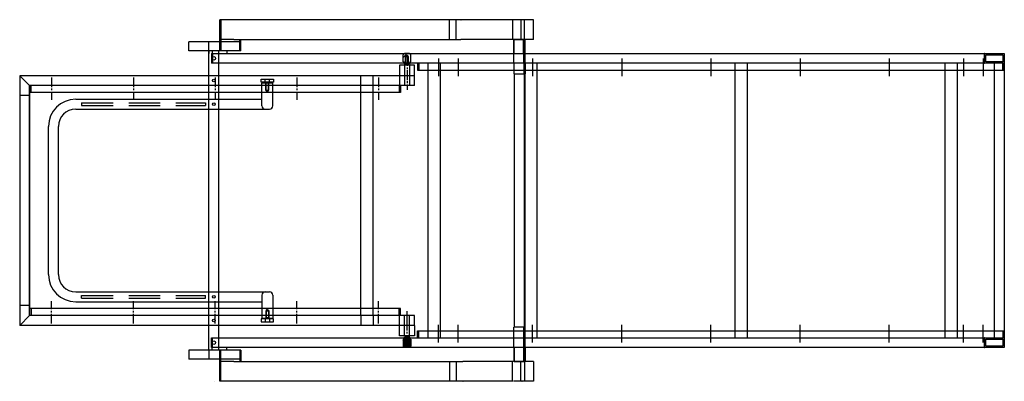
# Model space of a CAD drawing. Units: inches. Extents: x -31.4 to 46.8, y -13 to 15.8.
import ezdxf

# ---------------------------------------------------------------- set-up
doc = ezdxf.new("R2010")
doc.units = ezdxf.units.IN
for name, pattern in [('CENTER2', [1.125, 0.75, -0.125, 0.125, -0.125]), ('DASHED', [0.75, 0.5, -0.25]), ('HIDDEN', [0.375, 0.25, -0.125])]:
    doc.linetypes.add(name, pattern=pattern)

msp = doc.modelspace()

# ---------------------------------------------------------------- linework, layer by layer
at = {"color": 7}
for p, q in [((3.641, 15.784, 24.115), (-15.534, 15.784, 24.115)), ((-15.534, 14.209, 16.203), (-15.534, 15.784, 16.203)), ((-15.534, 15.784, 16.203), (-15.534, 13.303, 16.203)), ((-15.442, 15.784, 16.203), (-15.442, 13.303, 16.203)), ((2.725, 14.209, -10.043), (2.725, 15.784, -7.768)), ((3.252, 14.209, 16.203), (3.252, 15.784, 16.203)), ((3.641, 15.784, 24.115), (3.664, 15.784, 24.115)), ((3.681, 15.784, 24.115), (3.664, 15.784, 24.115)), ((7.79, 15.784, 24.115), (3.681, 15.784, 24.115)), ((7.743, 15.784, 0.378), (7.743, 14.209, 0.378)), ((8.424, 15.784, 24.115), (7.79, 15.784, 24.115)), ((8.408, 15.784, 16.203), (8.408, 14.209, 16.203)), ((8.424, 15.784, 24.115), (8.444, 15.784, 24.115)), ((9.397, 15.784, 24.115), (8.444, 15.784, 24.115)), ((8.689, 14.209, 24.115), (8.689, 15.784, 24.115)), ((9.397, 14.209, 24.115), (9.397, 15.784, 24.115)), ((-15.534, 13.303, 16.203), (-15.534, 14.209, 16.203)), ((-14.411, 14.209, 24.115), (-15.534, 14.209, 24.115)), ((-14.411, 14.209, 24.115), (3.641, 14.209, 24.115)), ((-13.946, 13.303, 16.203), (-13.946, 14.209, 16.203)), ((-13.867, 13.303, 16.203), (-13.867, 14.209, 16.203)), ((3.664, 14.209, 24.115), (3.641, 14.209, 24.115)), ((3.681, 14.209, 24.115), (3.664, 14.209, 24.115)), ((7.79, 14.209, 24.115), (3.681, 14.209, 24.115)), ((8.424, 14.209, 24.115), (7.79, 14.209, 24.115)), ((7.859, 13.107, 24.115), (7.859, 14.209, 24.115)), ((7.877, 14.209, 24.115), (7.859, 14.209, 24.115)), ((7.859, 14.209, 24.115), (7.859, 14.209, 24.115)), ((7.877, 13.107, 24.115), (7.877, 14.209, 24.115)), ((7.877, 14.209, 24.115), (8.624, 14.209, 24.115)), ((7.877, 14.209, 24.115), (7.877, 14.209, 24.115)), ((8.444, 14.209, 24.115), (8.424, 14.209, 24.115)), ((9.397, 14.209, 24.115), (8.444, 14.209, 24.115)), ((8.624, 13.107, 24.115), (8.624, 14.209, 24.115)), ((8.624, 14.209, 24.115), (8.624, 14.209, 24.115)), ((8.645, 14.209, 24.115), (8.624, 14.209, 24.115)), ((8.645, 14.209, 24.115), (8.742, 14.209, 24.115)), ((8.645, 13.107, 24.115), (8.645, 14.209, 24.115)), ((8.742, 13.107, 24.115), (8.742, 14.209, 24.115)), ((8.742, 13.107, 24.115), (8.742, 14.209, 24.115)), ((8.742, 14.209, 24.115), (8.742, 14.209, 24.115)), ((8.742, 14.209, 24.115), (8.742, 14.209, 24.115)), ((-17.996, 13.303, 24.115), (-17.996, 14.012, 24.115)), ((-15.534, 14.012, 24.115), (-17.996, 14.012, 24.115)), ((-16.408, 13.303, 24.033), (-16.408, 14.012, 24.033)), ((-13.946, 14.012, 24.115), (-15.534, 14.012, 16.203)), ((-14.41, 14.012, 24.115), (-14.411, 14.012, 24.115)), ((-15.978, 13.303, 24.115), (-17.996, 13.303, 24.115)), ((-16.391, -10.476, 24.115), (-16.391, 13.303, 24.115)), ((-16.388, 13.303, 24.115), (-16.388, 13.107, 24.115)), ((-16.19, 13.107, 24.115), (46.815, 13.107, 24.115)), ((-16.19, 13.107, 24.115), (-16.19, 12.319, 24.115)), ((-16.14, 13.303, 24.115), (-16.14, 13.107, 24.115)), ((-16.111, 13.107, 24.115), (-16.111, 12.319, 24.115)), ((-15.975, 13.303, 24.115), (-15.978, 13.303, 24.115)), ((-13.867, 13.303, 24.115), (-15.975, 13.303, 24.115)), ((-15.603, -10.476, 24.115), (-15.603, 13.303, 24.115)), ((-14.96, 13.303, 24.115), (-14.96, 13.107, 24.115)), ((-14.41, 13.303, 24.115), (-14.411, 13.303, 24.115)), ((-0.842, 13.107, 24.115), (-0.96, 12.988, 24.115)), ((-0.96, 12.437, 24.115), (-0.96, 12.988, 24.115)), ((-0.449, 13.107, 24.115), (-0.842, 13.107, 24.115)), ((-0.764, 12.26, 24.115), (-0.764, 12.851, 24.115)), ((-0.764, 12.851, 24.115), (-0.527, 12.851, 24.115)), ((-0.645, 12.943, 24.115), (-0.744, 12.886, 24.115)), ((-0.744, 12.851, 24.115), (-0.744, 12.886, 24.115)), ((-0.744, 12.886, 24.115), (-0.547, 12.886, 24.115)), ((-0.744, 12.28, 24.115), (-0.744, 12.851, 24.115)), ((-0.744, 12.851, 24.115), (-0.744, 12.813, 24.115)), ((-0.547, 12.886, 24.115), (-0.645, 12.943, 24.115)), ((-0.547, 12.851, 24.115), (-0.547, 12.886, 24.115)), ((-0.547, 12.28, 24.115), (-0.547, 12.851, 24.115)), ((-0.547, 12.851, 24.115), (-0.547, 12.813, 24.115)), ((-0.527, 12.26, 24.115), (-0.527, 12.851, 24.115)), ((-0.449, 13.107, 24.115), (-0.331, 12.988, 24.115)), ((-0.331, 12.437, 24.115), (-0.331, 12.988, 24.115)), ((1.855, 12.708, 24.115), (1.855, 11.294, 24.115)), ((3.429, 12.708, 24.115), (3.429, 11.294, 24.115)), ((7.858, 12.319, 24.115), (7.858, 13.107, 24.115)), ((8.644, 12.319, 24.115), (8.644, 13.107, 24.115)), ((8.742, 12.319, 24.115), (8.742, 13.107, 24.115)), ((9.335, 12.708, 24.115), (9.335, 11.294, 24.115)), ((16.421, 12.708, 24.115), (16.421, 11.294, 24.115)), ((23.508, 12.708, 24.115), (23.508, 11.294, 24.115)), ((30.595, 12.708, 16.298), (30.595, 11.294, 16.298)), ((37.681, 12.708, 16.298), (37.681, 11.294, 16.298)), ((43.587, 12.708, 24.115), (43.587, 11.294, 24.115)), ((45.162, 12.708, 24.115), (45.162, 11.294, 24.115)), ((45.26, 12.339, 24.115), (45.26, 13.087, 24.115)), ((45.378, 12.437, 24.115), (45.378, 12.988, 24.115)), ((45.378, 12.988, 24.115), (46.717, 12.988, 24.115)), ((46.717, 12.988, 24.115), (46.717, 12.437, 24.115)), ((46.835, 13.087, 24.115), (46.835, -10.26, 24.115)), ((46.815, 12.319, 24.115), (-16.19, 12.319, 24.115)), ((-0.055, 12.162, 24.115), (-1.236, 12.162, 24.115)), ((-1.236, 12.162, 24.115), (-1.236, 11.335, 24.115)), ((-0.96, 12.437, 24.115), (-0.882, 12.437, 24.115)), ((-0.882, 12.437, 24.115), (-0.882, 12.299, 24.115)), ((-0.882, 12.299, 24.115), (-0.842, 12.26, 24.115)), ((-0.842, 12.26, 24.115), (-0.449, 12.26, 24.115)), ((-0.764, 12.26, 24.115), (-0.744, 12.28, 24.115)), ((-0.547, 12.28, 24.115), (-0.744, 12.28, 24.115)), ((-0.547, 12.28, 24.115), (-0.527, 12.26, 24.115)), ((-0.409, 12.299, 24.115), (-0.449, 12.26, 24.115)), ((-0.409, 12.437, 24.115), (-0.331, 12.437, 24.115)), ((-0.409, 12.437, 24.115), (-0.409, 12.299, 24.115)), ((-0.055, 10.547, 24.115), (-0.055, 12.162, 24.115)), ((0.181, 12.319, 24.115), (0.181, 11.768, 24.115)), ((0.181, 12.319, 31.932), (0.181, 11.768, 31.932)), ((0.181, 11.768, 24.115), (46.835, 11.768, 24.115)), ((0.299, 12.319, 24.115), (0.299, 11.768, 24.115)), ((0.299, 12.319, 31.932), (0.299, 11.768, 31.932)), ((1.008, 12.319, 24.115), (1.008, -9.492, 24.115)), ((1.992, 12.319, 24.115), (1.992, -9.492, 24.115)), ((7.858, 12.319, 24.115), (7.858, 11.486, 24.115)), ((8.644, 12.319, 24.115), (8.644, 11.486, 24.115)), ((8.742, 12.319, 24.115), (8.742, 11.486, 24.115)), ((9.713, -9.492, 24.115), (9.713, 12.319, 24.115)), ((25.419, 12.319, 24.115), (25.419, -9.492, 24.115)), ((26.404, 12.319, 24.115), (26.404, -9.492, 24.115)), ((42.11, 12.319, 24.115), (42.11, -9.492, 24.115)), ((43.095, 12.319, 24.115), (43.095, -9.492, 24.115)), ((46.717, 12.437, 24.115), (45.378, 12.437, 24.115)), ((46.047, -9.492, 24.115), (46.047, 12.319, 24.115)), ((46.717, 11.768, 24.115), (46.717, 12.319, 24.115)), ((46.835, 11.768, 24.115), (46.835, 12.319, 24.115)), ((-31.433, 11.335, 31.932), (-31.433, -8.508, 31.932)), ((-30.645, 10.547, 31.932), (-31.433, 11.335, 31.932)), ((-0.055, 11.335, 31.932), (-31.433, 11.335, 31.932)), ((7.858, 11.486, 24.115), (8.742, 11.486, 24.115)), ((7.906, -8.659, 24.115), (7.906, 11.486, 24.115)), ((8.692, -8.659, 24.115), (8.692, 11.486, 24.115)), ((8.742, -8.659, 24.115), (8.742, 11.486, 24.115)), ((-30.645, -7.72, 31.932), (-30.645, 10.547, 31.932)), ((-30.645, 10.547, 31.932), (-30.645, -7.72, 31.932)), ((-0.055, 10.547, 31.932), (-30.645, 10.547, 31.932)), ((-30.527, 9.996, 31.932), (-30.527, 10.547, 31.932)), ((-12.181, 8.933, 31.932), (-12.181, 10.744, 31.932)), ((-12.161, 10.764, 31.932), (-11.334, 10.764, 31.932)), ((-11.866, 10.173, 31.932), (-11.866, 10.764, 31.932)), ((-11.846, 10.744, 31.932), (-11.866, 10.764, 31.932)), ((-11.649, 10.744, 31.932), (-11.846, 10.744, 31.932)), ((-11.846, 10.134, 31.932), (-11.846, 10.744, 31.932)), ((-11.649, 10.744, 31.932), (-11.63, 10.764, 31.932)), ((-11.649, 10.134, 31.932), (-11.649, 10.744, 31.932)), ((-11.63, 10.173, 31.932), (-11.63, 10.764, 31.932)), ((-11.315, 8.933, 31.932), (-11.315, 10.744, 31.932)), ((-4.307, -7.72, 31.932), (-4.307, 10.547, 31.932)), ((-3.323, -7.72, 31.932), (-3.323, 10.547, 31.932)), ((-1.275, 10.547, 31.932), (-1.275, 9.996, 31.932)), ((-1.157, 10.547, 31.932), (-1.157, 9.996, 31.932)), ((-30.645, 9.76, 31.932), (-31.433, 9.76, 31.932)), ((-1.157, 9.996, 31.932), (-30.645, 9.996, 31.932)), ((-26.98, 9.465, 31.932), (-12.181, 9.465, 31.932)), ((-11.866, 10.173, 31.932), (-11.63, 10.173, 31.932)), ((-11.846, 10.134, 31.932), (-11.649, 10.134, 31.932)), ((-11.748, 10.077, 31.932), (-11.846, 10.134, 31.932)), ((-11.748, 10.077, 31.932), (-11.649, 10.134, 31.932)), ((-26.98, 8.677, 31.932), (-11.925, 8.677, 31.932)), ((-11.925, 8.677, 31.932), (-11.571, 8.677, 31.932)), ((-29.147, -4.472, 31.932), (-29.147, 7.299, 31.932)), ((-28.36, -4.472, 31.932), (-28.36, 7.299, 31.932)), ((-26.98, -5.85, 31.932), (-11.925, -5.85, 31.932)), ((-12.181, -6.106, 31.932), (-12.181, -7.917, 31.932)), ((-11.925, -5.85, 31.932), (-11.571, -5.85, 31.932)), ((-11.315, -6.106, 31.932), (-11.315, -7.917, 31.932)), ((-30.645, -6.933, 31.932), (-31.433, -6.933, 31.932)), ((-26.98, -6.638, 31.932), (-12.181, -6.638, 31.932)), ((-30.645, -7.72, 31.932), (-31.433, -8.508, 31.932)), ((-1.157, -7.169, 31.932), (-30.645, -7.169, 31.932)), ((-0.055, -7.72, 31.932), (-30.645, -7.72, 31.932)), ((-30.527, -7.169, 31.932), (-30.527, -7.72, 31.932)), ((-11.866, -7.346, 31.932), (-11.63, -7.346, 31.932)), ((-11.866, -7.346, 31.932), (-11.866, -7.937, 31.932)), ((-11.748, -7.25, 31.932), (-11.846, -7.307, 31.932)), ((-11.846, -7.307, 31.932), (-11.649, -7.307, 31.932)), ((-11.846, -7.307, 31.932), (-11.846, -7.917, 31.932)), ((-11.748, -7.25, 31.932), (-11.649, -7.307, 31.932)), ((-11.649, -7.307, 31.932), (-11.649, -7.917, 31.932)), ((-11.63, -7.346, 31.932), (-11.63, -7.937, 31.932)), ((-1.275, -7.72, 31.932), (-1.275, -7.169, 31.932)), ((-1.157, -7.72, 31.932), (-1.157, -7.169, 31.932)), ((-0.645, -8.508, 31.932), (-0.645, -7.72, 31.932)), ((-0.055, -8.508, 24.115), (-0.055, -7.72, 24.115)), ((-0.055, -8.508, 31.932), (-31.433, -8.508, 31.932)), ((-12.161, -7.937, 31.932), (-11.334, -7.937, 31.932)), ((-11.846, -7.917, 31.932), (-11.866, -7.937, 31.932)), ((-11.649, -7.917, 31.932), (-11.846, -7.917, 31.932)), ((-11.649, -7.917, 31.932), (-11.63, -7.937, 31.932)), ((-1.236, -9.334, 24.115), (-1.236, -8.508, 24.115)), ((-0.055, -8.508, 24.115), (-0.055, -9.334, 24.115)), ((1.855, -9.88, 24.115), (1.855, -8.467, 24.115)), ((3.429, -9.88, 24.115), (3.429, -8.467, 24.115)), ((9.335, -9.88, 24.115), (9.335, -8.467, 24.115)), ((16.421, -9.88, 24.115), (16.421, -8.467, 24.115)), ((23.508, -9.88, 24.115), (23.508, -8.467, 24.115)), ((30.595, -9.88, 16.298), (30.595, -8.467, 16.298)), ((37.681, -9.88, 16.298), (37.681, -8.467, 16.298)), ((43.587, -9.88, 24.115), (43.587, -8.467, 24.115)), ((45.162, -9.88, 24.115), (45.162, -8.467, 24.115)), ((-0.055, -9.334, 24.115), (-1.236, -9.334, 24.115)), ((0.181, -8.941, 24.115), (46.835, -8.941, 24.115)), ((0.181, -9.492, 24.115), (0.181, -8.941, 24.115)), ((0.181, -9.492, 31.932), (0.181, -8.941, 31.932)), ((0.299, -9.492, 24.115), (0.299, -8.941, 24.115)), ((8.742, -8.659, 24.115), (7.858, -8.659, 24.115)), ((7.858, -9.492, 24.115), (7.858, -8.659, 24.115)), ((8.644, -9.492, 24.115), (8.644, -8.659, 24.115)), ((8.742, -9.492, 24.115), (8.742, -8.659, 24.115)), ((46.717, -8.941, 24.115), (46.717, -9.492, 24.115)), ((46.835, -8.941, 24.115), (46.835, -9.492, 24.115)), ((-16.19, -9.492, 24.115), (46.815, -9.492, 24.115)), ((-16.19, -10.279, 24.115), (-16.19, -9.492, 24.115)), ((-16.111, -10.279, 24.115), (-16.111, -9.492, 24.115)), ((-0.96, -9.61, 24.115), (-0.882, -9.61, 24.115)), ((-0.96, -9.61, 24.115), (-0.96, -10.161, 24.115)), ((-0.842, -10.279, 24.115), (-0.96, -10.161, 24.115)), ((-0.882, -9.472, 24.115), (-0.842, -9.433, 24.115)), ((-0.882, -9.61, 24.115), (-0.882, -9.472, 24.115)), ((-0.842, -9.433, 24.115), (-0.449, -9.433, 24.115)), ((-0.764, -9.433, 24.115), (-0.764, -10.023, 24.115)), ((-0.764, -9.433, 24.115), (-0.744, -9.453, 24.115)), ((-0.764, -10.023, 24.115), (-0.527, -10.023, 24.115)), ((-0.744, -9.453, 24.115), (-0.744, -10.023, 24.115)), ((-0.547, -9.453, 24.115), (-0.744, -9.453, 24.115)), ((-0.744, -10.023, 24.115), (-0.744, -9.985, 24.115)), ((-0.744, -10.023, 24.115), (-0.744, -10.059, 24.115)), ((-0.744, -10.059, 24.115), (-0.547, -10.059, 24.115)), ((-0.645, -10.116, 24.115), (-0.744, -10.059, 24.115)), ((-0.547, -10.059, 24.115), (-0.645, -10.116, 24.115)), ((-0.547, -9.453, 24.115), (-0.527, -9.433, 24.115)), ((-0.547, -9.453, 24.115), (-0.547, -10.023, 24.115)), ((-0.547, -10.023, 24.115), (-0.547, -9.985, 24.115)), ((-0.547, -10.023, 24.115), (-0.547, -10.059, 24.115)), ((-0.527, -9.433, 24.115), (-0.527, -10.023, 24.115)), ((-0.409, -9.472, 24.115), (-0.449, -9.433, 24.115)), ((-0.449, -10.279, 24.115), (-0.331, -10.161, 24.115)), ((-0.409, -9.61, 24.115), (-0.409, -9.472, 24.115)), ((-0.409, -9.61, 24.115), (-0.331, -9.61, 24.115)), ((-0.331, -9.61, 24.115), (-0.331, -10.161, 24.115)), ((7.858, -10.279, 24.115), (7.858, -9.492, 24.115)), ((8.644, -10.279, 24.115), (8.644, -9.492, 24.115)), ((8.742, -10.279, 24.115), (8.742, -9.492, 24.115)), ((45.26, -10.26, 24.115), (45.26, -9.492, 24.115)), ((45.378, -10.161, 24.115), (45.378, -9.61, 24.115)), ((45.378, -9.61, 24.115), (46.717, -9.61, 24.115)), ((46.717, -10.161, 24.115), (45.378, -10.161, 24.115)), ((46.717, -9.61, 24.115), (46.717, -10.161, 24.115)), ((-17.996, -10.476, 24.115), (-17.996, -11.185, 24.115)), ((-15.978, -10.476, 24.115), (-17.996, -10.476, 24.115)), ((-16.408, -10.476, 24.033), (-16.408, -11.185, 24.033)), ((-16.388, -10.476, 24.115), (-16.388, -10.279, 24.115)), ((46.815, -10.279, 24.115), (-16.19, -10.279, 24.115)), ((-16.14, -10.476, 24.115), (-16.14, -10.279, 24.115)), ((-15.975, -10.476, 24.115), (-15.978, -10.476, 24.115)), ((-13.867, -10.476, 24.115), (-15.975, -10.476, 24.115)), ((-15.534, -10.476, 16.203), (-15.534, -11.382, 16.203)), ((-15.534, -12.956, 16.203), (-15.534, -10.476, 16.203)), ((-15.442, -12.956, 16.203), (-15.442, -10.476, 16.203)), ((-14.96, -10.476, 24.115), (-14.96, -10.279, 24.115)), ((-14.41, -10.476, 24.115), (-14.411, -10.476, 24.115)), ((-13.946, -10.476, 16.203), (-13.946, -11.382, 16.203)), ((-13.867, -10.476, 16.203), (-13.867, -11.382, 16.203)), ((-0.449, -10.279, 24.115), (-0.842, -10.279, 24.115)), ((7.859, -10.279, 24.115), (7.859, -11.382, 24.115)), ((7.877, -10.279, 24.115), (7.877, -11.382, 24.115)), ((8.624, -10.279, 24.115), (8.624, -11.382, 24.115)), ((8.645, -10.279, 24.115), (8.645, -11.382, 24.115)), ((8.742, -10.279, 24.115), (8.742, -11.382, 24.115)), ((8.742, -10.279, 24.115), (8.742, -11.382, 24.115)), ((-15.534, -11.185, 24.115), (-17.996, -11.185, 24.115)), ((-13.946, -11.185, 24.115), (-15.534, -11.185, 16.203)), ((-14.411, -11.382, 24.115), (-15.534, -11.382, 24.115)), ((-15.534, -11.382, 16.203), (-15.534, -12.956, 16.203)), ((-14.41, -11.185, 24.115), (-14.411, -11.185, 24.115)), ((-14.411, -11.382, 24.115), (3.8, -11.382, 40.317)), ((2.725, -11.382, -10.043), (2.725, -12.956, -7.768)), ((3.252, -11.382, 16.203), (3.252, -12.956, 16.203)), ((3.823, -11.382, 40.317), (3.8, -11.382, 40.317)), ((3.84, -11.382, 40.317), (3.823, -11.382, 40.317)), ((7.79, -11.382, 24.115), (3.84, -11.382, 40.317)), ((7.743, -12.956, 0.378), (7.743, -11.382, 0.378)), ((8.482, -11.382, 16.203), (7.848, -11.382, 16.203)), ((7.877, -11.382, 24.115), (8.624, -11.382, 24.115)), ((7.935, -11.382, 16.203), (7.917, -11.382, 16.203)), ((7.917, -11.382, 16.203), (7.917, -11.382, 16.203)), ((7.935, -11.382, 16.203), (7.935, -11.382, 16.203)), ((8.408, -12.956, 16.203), (8.408, -11.382, 16.203)), ((9.397, -11.382, 24.115), (8.444, -11.382, 24.115)), ((8.502, -11.382, 16.203), (8.482, -11.382, 16.203)), ((8.624, -11.382, 24.115), (8.624, -11.382, 24.115)), ((8.645, -11.382, 24.115), (8.624, -11.382, 24.115)), ((8.645, -11.382, 24.115), (8.742, -11.382, 24.115)), ((8.689, -11.382, 24.115), (8.689, -12.956, 24.115)), ((8.742, -11.382, 24.115), (8.742, -11.382, 24.115)), ((8.742, -11.382, 24.115), (8.742, -11.382, 24.115)), ((9.397, -11.382, 24.115), (9.397, -12.956, 24.115)), ((-15.975, -12.956, 24.115), (-15.979, -12.956, 24.115)), ((3.8, -12.956, 40.317), (-15.534, -12.956, 24.115)), ((3.8, -12.956, 40.317), (3.823, -12.956, 40.317)), ((3.84, -12.956, 40.317), (3.823, -12.956, 40.317)), ((7.79, -12.956, 24.115), (3.84, -12.956, 40.317)), ((8.482, -12.956, 16.203), (7.848, -12.956, 16.203)), ((9.397, -12.956, 24.115), (8.444, -12.956, 24.115)), ((8.482, -12.956, 16.203), (8.502, -12.956, 16.203))]:
    msp.add_line(p, q, dxfattribs=at)
at = {"color": 7, "linetype": 'Continuous'}
for p, q in [((-0.96, 12.782, 24.115), (-0.636, 13.107, 24.115)), ((-0.764, -9.866, 24.115), (-0.96, -9.669, 24.115)), ((-0.764, -9.955, 24.115), (-0.96, -9.758, 24.115)), ((-0.527, -10.279, 24.115), (-0.96, -9.846, 24.115)), ((-0.616, -10.279, 24.115), (-0.96, -9.935, 24.115)), ((-0.704, -10.279, 24.115), (-0.96, -10.023, 24.115)), ((-0.792, -10.279, 24.115), (-0.96, -10.111, 24.115)), ((-0.764, -9.778, 24.115), (-0.931, -9.61, 24.115)), ((-0.764, -9.601, 24.115), (-0.882, -9.483, 24.115)), ((-0.764, -9.689, 24.115), (-0.882, -9.571, 24.115)), ((-0.764, -9.513, 24.115), (-0.843, -9.433, 24.115)), ((-0.744, -9.532, 24.115), (-0.764, -9.513, 24.115)), ((-0.744, -9.621, 24.115), (-0.764, -9.601, 24.115)), ((-0.744, -9.709, 24.115), (-0.764, -9.689, 24.115)), ((-0.744, -9.798, 24.115), (-0.764, -9.778, 24.115)), ((-0.744, -9.886, 24.115), (-0.764, -9.866, 24.115)), ((-0.744, -9.974, 24.115), (-0.764, -9.955, 24.115)), ((-0.444, -10.274, 24.115), (-0.618, -10.1, 24.115)), ((-0.4, -10.23, 24.115), (-0.562, -10.068, 24.115)), ((-0.527, -9.484, 24.115), (-0.547, -9.464, 24.115)), ((-0.527, -9.572, 24.115), (-0.547, -9.552, 24.115)), ((-0.527, -9.661, 24.115), (-0.547, -9.641, 24.115)), ((-0.527, -9.749, 24.115), (-0.547, -9.729, 24.115)), ((-0.527, -9.837, 24.115), (-0.547, -9.818, 24.115)), ((-0.527, -9.926, 24.115), (-0.547, -9.906, 24.115)), ((-0.527, -10.014, 24.115), (-0.547, -9.994, 24.115)), ((-0.409, -9.602, 24.115), (-0.527, -9.484, 24.115)), ((-0.331, -9.769, 24.115), (-0.527, -9.572, 24.115)), ((-0.331, -9.857, 24.115), (-0.527, -9.661, 24.115)), ((-0.331, -9.946, 24.115), (-0.527, -9.749, 24.115)), ((-0.331, -10.034, 24.115), (-0.527, -9.837, 24.115)), ((-0.331, -10.123, 24.115), (-0.527, -9.926, 24.115)), ((-0.355, -10.186, 24.115), (-0.527, -10.014, 24.115)), ((-0.409, -9.513, 24.115), (-0.49, -9.433, 24.115)), ((-0.331, -9.681, 24.115), (-0.401, -9.61, 24.115))]:
    msp.add_line(p, q, dxfattribs=at)
at = {"color": 7, "linetype": 'CENTER2'}
for p, q in [((-0.645, 12.864, 24.115), (-0.645, 10.203, 24.115)), ((-0.645, 11.76, 24.115), (-0.645, 10.203, 24.115)), ((-28.894, 11.179, 31.932), (-28.894, 9.419, 31.932)), ((-22.397, 11.179, 31.932), (-22.397, 9.419, 31.932)), ((-15.901, 11.179, 31.932), (-15.901, 9.419, 31.932)), ((-9.405, 11.179, 31.932), (-9.405, 9.419, 31.932)), ((-2.909, 11.179, 31.932), (-2.909, 9.419, 31.932)), ((-28.894, -8.352, 31.932), (-28.894, -6.591, 31.932)), ((-22.397, -8.352, 31.932), (-22.397, -6.591, 31.932)), ((-15.901, -8.352, 31.932), (-15.901, -6.591, 31.932)), ((-9.405, -8.352, 31.932), (-9.405, -6.591, 31.932)), ((-2.909, -8.352, 31.932), (-2.909, -6.591, 31.932)), ((-0.645, -10.037, 24.115), (-0.645, -7.376, 24.115))]:
    msp.add_line(p, q, dxfattribs=at)
at = {"color": 7, "linetype": 'DASHED', "ltscale": 20}
for p, q in [((-0.852, 12.162, 31.932), (-0.852, 10.547, 31.932)), ((-0.439, 12.162, 31.932), (-0.439, 10.547, 31.932)), ((-4.307, 10.547, 31.932), (-4.307, 11.335, 31.932)), ((-3.323, 10.547, 31.932), (-3.323, 11.335, 31.932)), ((-1.236, 11.335, 24.115), (-1.236, 10.547, 24.115)), ((-4.307, -7.72, 31.932), (-4.307, -8.508, 31.932)), ((-3.323, -7.72, 31.932), (-3.323, -8.508, 31.932)), ((-1.236, -8.508, 24.115), (-1.236, -7.72, 24.115)), ((-0.852, -9.334, 31.932), (-0.852, -7.72, 31.932)), ((-0.439, -9.334, 31.932), (-0.439, -7.72, 31.932))]:
    msp.add_line(p, q, dxfattribs=at)
at = {"color": 7, "linetype": 'HIDDEN', "ltscale": 10}
for p, q in [((-12.24, 11.059, 31.932), (-11.256, 11.059, 31.932)), ((-12.24, 10.823, 31.932), (-12.24, 11.059, 31.932)), ((-11.909, 10.823, 31.932), (-11.909, 11.059, 31.932)), ((-11.586, 10.823, 31.932), (-11.586, 11.059, 31.932)), ((-11.256, 11.059, 31.932), (-11.256, 10.823, 31.932)), ((-11.256, 10.823, 31.932), (-12.24, 10.823, 31.932)), ((-11.256, -7.996, 31.932), (-12.24, -7.996, 31.932)), ((-12.24, -7.996, 31.932), (-12.24, -8.232, 31.932)), ((-12.24, -8.232, 31.932), (-11.256, -8.232, 31.932)), ((-11.909, -7.996, 31.932), (-11.909, -8.232, 31.932)), ((-11.586, -7.996, 31.932), (-11.586, -8.232, 31.932)), ((-11.256, -8.232, 31.932), (-11.256, -7.996, 31.932))]:
    msp.add_line(p, q, dxfattribs=at)
at = {"color": 7, "linetype": 'DASHED', "ltscale": 5}
for p, q in [((-26.509, 9.17, 31.932), (-16.667, 9.17, 31.932)), ((-26.509, 9.17, 31.932), (-26.509, 8.973, 31.932)), ((-26.509, 8.973, 31.932), (-16.667, 8.973, 31.932)), ((-16.667, 9.17, 31.932), (-16.667, 8.973, 31.932)), ((-26.509, -6.145, 31.932), (-16.667, -6.145, 31.932)), ((-26.509, -6.342, 31.932), (-26.509, -6.145, 31.932)), ((-16.667, -6.342, 31.932), (-16.667, -6.145, 31.932)), ((-26.509, -6.342, 31.932), (-16.667, -6.342, 31.932))]:
    msp.add_line(p, q, dxfattribs=at)
at = {"color": 7}
for centre, radius in [((-15.997, 12.708, 24.115), 0.142), ((-15.997, 10.941, 10.691), 0.108), ((-15.997, 9.071, 24.115), 0.102), ((-15.997, -6.244, 24.115), 0.102), ((-15.997, -8.114, 10.691), 0.108), ((-15.997, -9.881, 24.115), 0.142)]:
    msp.add_circle(centre, radius, dxfattribs=at)
for centre, radius, start, end in [((45.28, 13.087, 24.115), 0.0197, 90, 180), ((46.815, 13.087, 24.115), 0.0197, 0, 90), ((45.28, 12.339, 24.115), 0.0197, 180, 270), ((46.815, 12.339, 24.115), 0.0197, 270, 0), ((-12.161, 10.744, 31.932), 0.0197, 90, 180), ((-11.334, 10.744, 31.932), 0.0197, 0, 90), ((-26.982, 7.299, 31.932), 2.165, 90, 180), ((-26.982, 7.299, 31.932), 1.378, 90, 180), ((-11.925, 8.933, 31.932), 0.256, 180, 270), ((-11.571, 8.933, 31.932), 0.256, 270, 0), ((-26.982, -4.472, 31.932), 2.165, 180, 270), ((-26.982, -4.472, 31.932), 1.378, 180, 270), ((-11.925, -6.106, 31.932), 0.256, 90, 180), ((-11.571, -6.106, 31.932), 0.256, 0, 90), ((-12.161, -7.917, 31.932), 0.0197, 180, 270), ((-11.334, -7.917, 31.932), 0.0197, 270, 0), ((45.28, -9.512, 24.115), 0.0197, 90, 180), ((46.815, -9.512, 24.115), 0.0197, 0, 90), ((45.28, -10.26, 24.115), 0.0197, 180, 270), ((46.815, -10.26, 24.115), 0.0197, 270, 0)]:
    msp.add_arc(centre, radius, start, end, dxfattribs=at)

doc.saveas('drawing.dxf')
